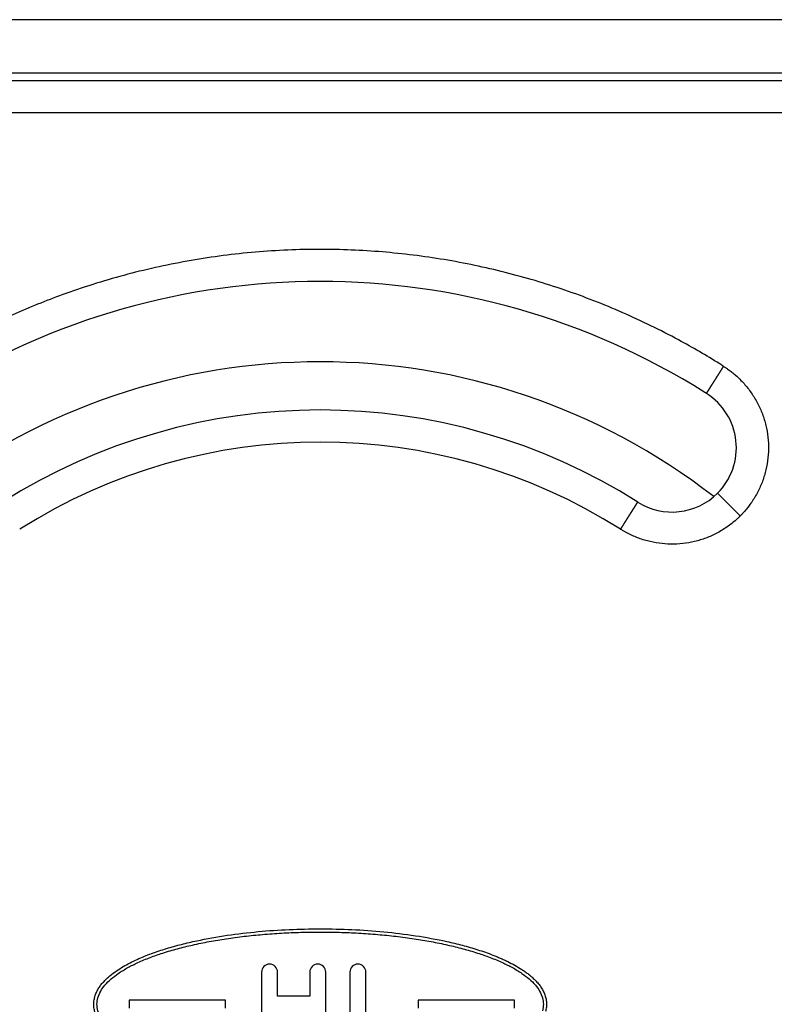
# Model space of a CAD drawing. Units: inches. Extents: x -61 to 87, y -154 to 111.
# Drawn here: x -19 to 28, y -93 to -31 of the extents above; entities that cross this region are included whole.
import ezdxf

# ---------------------------------------------------------------- set-up
doc = ezdxf.new("R2010")
doc.units = ezdxf.units.IN

# ---------------------------------------------------------------- blocks, each defined once
blk = doc.blocks.new('Aufriebskörper_HL2090', base_point=(40, -52.721))
at = {"color": 7, "linetype": 'Continuous'}
blk.add_arc((0, -92.721), 40, 52.19868, 127.80132, dxfattribs=at)
blk = doc.blocks.new('Einsatz_HL2090', base_point=(45, -47.721))
at = {"color": 7, "linetype": 'Continuous'}
for start, end in [(57.83959, 122.16041), (57.68038, 57.83959)]:
    blk.add_arc((0, -92.721), 45, start, end, dxfattribs=at)
at = {"color": 3, "linetype": 'Continuous'}
blk.add_arc((0, -92.721), 35, 57.68003, 122.32031, dxfattribs=at)
blk = doc.blocks.new('Bgr_HL2090', base_point=(45, -47.721))
for name, p in [('Einsatz_HL2090', (45, -47.721)), ('Aufriebskörper_HL2090', (40, -52.721))]:
    blk.add_blockref(name, p)
blk = doc.blocks.new('10890_Einlaufrost-Primus-115x115x5', base_point=(57.5, -35.221))
at = {"color": 7, "linetype": 'Continuous'}
for p, q in [((55.5, -35.221), (-55.5, -35.221)), ((-3.65, -90.721), (-3.65, -94.721)), ((-2.65, -92.221), (-2.65, -90.721)), ((-0.65, -90.721), (-0.65, -92.221)), ((0.35, -94.721), (0.35, -90.721)), ((1.85, -90.721), (1.85, -94.721)), ((2.85, -93.721), (2.85, -90.721)), ((-11.9, -92.471), (-11.9, -92.971)), ((-5.9, -92.471), (-11.9, -92.471)), ((-5.9, -92.971), (-5.9, -92.471)), ((-0.65, -92.221), (-2.65, -92.221)), ((6.1, -92.471), (6.1, -92.971)), ((12.1, -92.471), (6.1, -92.471)), ((12.1, -92.971), (12.1, -92.471))]:
    blk.add_line(p, q, dxfattribs=at)
at = {"color": 3, "linetype": 'Continuous'}
blk.add_line((55.5, -37.221), (-55.5, -37.221), dxfattribs=at)
at = {"color": 7, "linetype": 'Continuous'}
for centre, radius, start, end in [((0, -92.721), 45, 57.83959, 122.16041), ((0, -92.721), 45, 57.68038, 57.83959), ((21.92, -58.073), 4, -45, 57.68038), ((0, -92.721), 37, 57.68038, 122.31962), ((21.92, -58.073), 4, -122.31962, -45), ((-3.15, -90.721), 0.5, 0, 180), ((-0.15, -90.721), 0.5, 0, 180), ((2.35, -90.721), 0.5, 0, 180)]:
    blk.add_arc(centre, radius, start, end, dxfattribs=at)
at = {"color": 3, "linetype": 'Continuous'}
blk.add_arc((0, -92.721), 35, 57.68003, 122.32031, dxfattribs=at)
for points, knots in [([(25.128, -53.003), (25.088, -52.977), (25.006, -52.926), (24.506, -52.613), (23.62, -52.079), (21.632, -50.965), (18.862, -49.614), (15.246, -48.207), (11.526, -47.102), (7.728, -46.307), (3.877, -45.828), (-0.053, -45.666), (-4.038, -45.837), (-8.045, -46.356), (-11.994, -47.218), (-15.638, -48.347), (-18.969, -49.676), (-21.993, -51.139), (-23.976, -52.281), (-25.006, -52.926), (-25.088, -52.977), (-25.129, -53.003)], [0, 0, 0, 0, 0.14472, 0.289391, 1.768603, 3.24889, 7.126104, 11.000032, 14.877247, 18.754461, 22.628389, 26.505603, 30.541861, 34.578119, 38.614376, 42.650634, 46.009279, 49.364799, 52.721461, 52.866129, 53.010849, 53.010849, 53.010849, 53.010849]), ([(24.059, -54.693), (24.059, -54.693), (24.059, -54.693), (24.059, -54.693), (24.059, -54.693), (24.059, -54.692), (24.059, -54.692), (24.059, -54.692), (24.06, -54.692), (24.06, -54.692), (24.06, -54.691), (24.06, -54.691), (24.06, -54.69), (24.061, -54.69), (24.061, -54.689), (24.062, -54.689), (24.062, -54.688), (24.062, -54.687), (24.063, -54.687), (24.063, -54.686), (24.064, -54.685), (24.064, -54.684), (24.065, -54.684), (24.065, -54.683), (24.066, -54.682), (24.066, -54.681), (24.067, -54.68), (24.068, -54.679), (24.068, -54.678), (24.069, -54.677), (24.07, -54.675), (24.071, -54.674), (24.071, -54.673), (24.072, -54.672), (24.073, -54.67), (24.074, -54.669), (24.075, -54.668), (24.076, -54.666), (24.077, -54.665), (24.078, -54.663), (24.079, -54.662), (24.08, -54.66), (24.081, -54.658), (24.082, -54.657), (24.083, -54.655), (24.084, -54.653), (24.085, -54.651), (24.086, -54.65), (24.088, -54.648), (24.089, -54.646), (24.09, -54.644), (24.091, -54.642), (24.093, -54.64), (24.094, -54.638), (24.095, -54.635), (24.097, -54.633), (24.098, -54.631), (24.1, -54.629), (24.101, -54.626), (24.102, -54.624), (24.104, -54.622), (24.106, -54.619), (24.107, -54.617), (24.109, -54.614), (24.11, -54.612), (24.112, -54.609), (24.114, -54.606), (24.115, -54.604), (24.117, -54.601), (24.119, -54.598), (24.121, -54.595), (24.123, -54.592), (24.124, -54.59), (24.126, -54.587), (24.128, -54.584), (24.13, -54.58), (24.132, -54.577), (24.134, -54.574), (24.136, -54.571), (24.138, -54.568), (24.14, -54.565), (24.142, -54.561), (24.144, -54.558), (24.146, -54.555), (24.149, -54.551), (24.151, -54.548), (24.153, -54.544), (24.155, -54.541), (24.157, -54.537), (24.16, -54.534), (24.162, -54.53), (24.164, -54.526), (24.167, -54.523), (24.169, -54.519), (24.172, -54.515), (24.174, -54.511), (24.177, -54.507), (24.179, -54.503), (24.182, -54.499), (24.184, -54.495), (24.187, -54.491), (24.189, -54.487), (24.192, -54.483), (24.195, -54.478), (24.197, -54.474), (24.2, -54.47), (24.203, -54.465), (24.206, -54.461), (24.208, -54.457), (24.211, -54.452), (24.214, -54.448), (24.217, -54.443), (24.22, -54.439), (24.223, -54.434), (24.226, -54.429), (24.229, -54.425), (24.232, -54.42), (24.235, -54.415), (24.238, -54.41), (24.241, -54.405), (24.244, -54.4), (24.247, -54.395), (24.25, -54.39), (24.254, -54.385), (24.257, -54.38), (24.26, -54.375), (24.263, -54.37), (24.267, -54.365), (24.27, -54.36), (24.273, -54.354), (24.277, -54.349), (24.28, -54.344), (24.283, -54.338), (24.287, -54.333), (24.29, -54.327), (24.294, -54.322), (24.297, -54.316), (24.301, -54.311), (24.304, -54.305), (24.308, -54.3), (24.312, -54.294), (24.315, -54.288), (24.319, -54.282), (24.322, -54.277), (24.326, -54.271), (24.33, -54.265), (24.334, -54.259), (24.337, -54.253), (24.341, -54.247), (24.345, -54.241), (24.349, -54.235), (24.353, -54.229), (24.357, -54.223), (24.36, -54.217), (24.364, -54.21), (24.368, -54.204), (24.372, -54.198), (24.377, -54.191), (24.381, -54.183), (24.386, -54.176), (24.391, -54.168), (24.396, -54.161), (24.4, -54.153), (24.405, -54.146), (24.41, -54.138), (24.415, -54.131), (24.42, -54.123), (24.425, -54.115), (24.429, -54.107), (24.434, -54.1), (24.439, -54.092), (24.444, -54.084), (24.449, -54.076), (24.454, -54.068), (24.459, -54.06), (24.465, -54.052), (24.47, -54.044), (24.475, -54.036), (24.48, -54.028), (24.485, -54.02), (24.49, -54.011), (24.495, -54.003), (24.501, -53.995), (24.506, -53.987), (24.511, -53.978), (24.517, -53.97), (24.522, -53.962), (24.527, -53.953), (24.532, -53.945), (24.538, -53.936), (24.543, -53.928), (24.549, -53.919), (24.554, -53.911), (24.56, -53.902), (24.565, -53.893), (24.57, -53.885), (24.576, -53.876), (24.581, -53.867), (24.587, -53.859), (24.592, -53.85), (24.598, -53.841), (24.604, -53.832), (24.609, -53.823), (24.615, -53.815), (24.62, -53.806), (24.626, -53.797), (24.632, -53.788), (24.637, -53.779), (24.643, -53.77), (24.649, -53.761), (24.654, -53.752), (24.66, -53.743), (24.666, -53.734), (24.671, -53.725), (24.677, -53.716), (24.683, -53.707), (24.689, -53.698), (24.694, -53.689), (24.7, -53.68), (24.706, -53.671), (24.712, -53.662), (24.717, -53.652), (24.723, -53.643), (24.729, -53.634), (24.736, -53.623), (24.743, -53.611), (24.752, -53.598), (24.761, -53.584), (24.769, -53.57), (24.778, -53.557), (24.787, -53.543), (24.795, -53.53), (24.804, -53.516), (24.813, -53.502), (24.821, -53.488), (24.83, -53.475), (24.839, -53.461), (24.847, -53.447), (24.856, -53.434), (24.865, -53.42), (24.873, -53.406), (24.882, -53.392), (24.891, -53.379), (24.899, -53.365), (24.908, -53.351), (24.917, -53.338), (24.925, -53.324), (24.934, -53.31), (24.942, -53.297), (24.951, -53.283), (24.96, -53.27), (24.968, -53.256), (24.977, -53.242), (24.985, -53.229), (24.994, -53.215), (25.003, -53.202), (25.011, -53.188), (25.02, -53.175), (25.028, -53.161), (25.037, -53.148), (25.045, -53.135), (25.054, -53.121), (25.062, -53.108), (25.07, -53.095), (25.079, -53.082), (25.087, -53.068), (25.095, -53.055), (25.104, -53.042), (25.112, -53.029), (25.12, -53.016), (25.126, -53.007), (25.128, -53.003)], [0, 0, 0, 0, 0.000024, 0.000097, 0.000219, 0.000389, 0.000609, 0.000879, 0.001199, 0.001568, 0.001989, 0.00246, 0.002982, 0.003555, 0.004181, 0.004858, 0.005587, 0.006369, 0.007203, 0.00809, 0.00898, 0.009917, 0.010903, 0.011937, 0.01302, 0.014152, 0.015332, 0.016562, 0.017841, 0.01917, 0.020548, 0.021976, 0.023455, 0.024984, 0.026563, 0.028193, 0.029874, 0.031606, 0.033389, 0.035175, 0.037009, 0.038894, 0.040827, 0.042811, 0.044844, 0.046927, 0.04906, 0.051243, 0.053476, 0.055759, 0.058093, 0.060476, 0.062911, 0.065396, 0.067931, 0.070517, 0.073154, 0.075842, 0.078581, 0.081371, 0.084212, 0.087104, 0.090048, 0.093043, 0.09609, 0.099188, 0.102338, 0.10554, 0.108793, 0.112099, 0.115456, 0.118866, 0.122328, 0.125842, 0.129409, 0.133028, 0.136699, 0.140424, 0.144133, 0.147895, 0.151711, 0.15558, 0.159502, 0.163476, 0.167503, 0.171583, 0.175715, 0.179899, 0.184135, 0.188423, 0.192762, 0.197153, 0.201596, 0.20609, 0.210634, 0.21523, 0.219877, 0.224574, 0.229321, 0.234119, 0.238967, 0.243865, 0.248813, 0.253811, 0.258858, 0.263955, 0.2691, 0.274295, 0.279539, 0.284832, 0.290173, 0.295563, 0.301001, 0.306487, 0.312021, 0.317603, 0.323233, 0.32891, 0.334635, 0.340407, 0.346226, 0.352092, 0.358005, 0.363964, 0.36997, 0.376022, 0.382121, 0.388265, 0.394456, 0.400692, 0.406973, 0.4133, 0.419673, 0.42609, 0.432552, 0.43906, 0.445611, 0.452208, 0.458848, 0.465533, 0.472262, 0.479035, 0.485851, 0.492711, 0.499615, 0.506561, 0.513551, 0.520584, 0.527659, 0.534778, 0.541938, 0.549141, 0.556387, 0.563674, 0.571003, 0.578374, 0.585787, 0.59442, 0.603107, 0.611846, 0.620638, 0.629481, 0.638375, 0.647319, 0.656313, 0.665356, 0.674447, 0.683587, 0.692773, 0.702007, 0.711286, 0.72061, 0.72998, 0.739394, 0.748851, 0.758351, 0.767894, 0.777478, 0.787103, 0.796769, 0.806475, 0.81622, 0.826004, 0.835827, 0.845686, 0.855582, 0.865515, 0.875484, 0.885487, 0.895525, 0.905596, 0.915701, 0.925839, 0.936008, 0.946209, 0.956441, 0.966703, 0.976994, 0.987315, 0.997663, 1.00804, 1.018444, 1.028874, 1.03933, 1.049811, 1.060317, 1.070847, 1.081401, 1.091977, 1.102576, 1.113196, 1.123837, 1.134499, 1.145181, 1.155881, 1.166601, 1.177338, 1.188093, 1.198864, 1.209652, 1.220455, 1.231273, 1.242105, 1.252952, 1.263811, 1.279894, 1.295998, 1.312122, 1.328262, 1.344419, 1.360589, 1.376772, 1.392966, 1.409168, 1.425379, 1.441595, 1.457815, 1.474038, 1.490262, 1.506485, 1.522706, 1.538922, 1.555133, 1.571336, 1.587531, 1.603714, 1.619886, 1.636043, 1.652185, 1.668309, 1.684414, 1.700499, 1.716562, 1.732601, 1.748614, 1.7646, 1.780557, 1.796483, 1.812378, 1.828238, 1.844063, 1.859851, 1.875601, 1.891309, 1.906976, 1.922599, 1.938177, 1.953707, 1.969189, 1.984621, 2, 2, 2, 2]), ([(25.128, -53.003), (25.176, -53.034), (25.272, -53.096), (25.447, -53.217), (25.649, -53.369), (25.988, -53.652), (26.408, -54.068), (26.866, -54.649), (27.25, -55.284), (27.553, -55.963), (27.771, -56.675), (27.899, -57.407), (27.935, -58.15), (27.88, -58.892), (27.733, -59.621), (27.498, -60.325), (27.179, -60.993), (26.861, -61.491), (26.592, -61.842), (26.428, -62.035), (26.284, -62.193), (26.203, -62.275), (26.163, -62.316)], [0, 0, 0, 0, 0.171133, 0.342314, 0.636718, 0.931169, 1.667411, 2.403652, 3.145625, 3.887597, 4.62957, 5.371542, 6.113515, 6.855487, 7.59746, 8.339432, 9.07571, 9.811988, 10.106737, 10.401441, 10.57397, 10.746501, 10.746501, 10.746501, 10.746501]), ([(26.163, -62.316), (26.077, -62.23), (25.904, -62.056), (25.646, -61.799), (25.398, -61.551), (25.177, -61.33), (24.997, -61.15), (24.872, -61.025), (24.795, -60.948), (24.762, -60.915), (24.749, -60.902)], [0, 0, 0, 0, 0.363957, 0.736189, 1.094404, 1.414213, 1.673935, 1.859576, 1.943697, 2, 2, 2, 2]), ([(18.713, -63.144), (18.715, -63.141), (18.719, -63.134), (18.725, -63.124), (18.731, -63.115), (18.737, -63.105), (18.743, -63.095), (18.749, -63.086), (18.756, -63.076), (18.762, -63.066), (18.768, -63.056), (18.774, -63.046), (18.781, -63.036), (18.787, -63.027), (18.793, -63.017), (18.799, -63.007), (18.806, -62.997), (18.812, -62.987), (18.818, -62.977), (18.824, -62.967), (18.831, -62.957), (18.837, -62.947), (18.843, -62.937), (18.85, -62.927), (18.856, -62.917), (18.863, -62.907), (18.869, -62.897), (18.875, -62.887), (18.882, -62.877), (18.888, -62.866), (18.894, -62.856), (18.901, -62.846), (18.907, -62.836), (18.914, -62.826), (18.92, -62.816), (18.926, -62.806), (18.933, -62.796), (18.939, -62.785), (18.946, -62.775), (18.952, -62.765), (18.959, -62.755), (18.965, -62.745), (18.971, -62.735), (18.978, -62.724), (18.984, -62.714), (18.991, -62.704), (18.997, -62.694), (19.004, -62.684), (19.01, -62.674), (19.016, -62.663), (19.023, -62.653), (19.029, -62.643), (19.036, -62.633), (19.042, -62.623), (19.049, -62.613), (19.055, -62.602), (19.061, -62.592), (19.068, -62.582), (19.074, -62.572), (19.081, -62.562), (19.087, -62.552), (19.093, -62.542), (19.1, -62.532), (19.106, -62.523), (19.111, -62.515), (19.115, -62.508), (19.119, -62.501), (19.124, -62.494), (19.128, -62.487), (19.132, -62.481), (19.136, -62.474), (19.141, -62.467), (19.145, -62.46), (19.149, -62.453), (19.154, -62.446), (19.158, -62.44), (19.162, -62.433), (19.167, -62.426), (19.171, -62.419), (19.175, -62.413), (19.179, -62.406), (19.184, -62.399), (19.188, -62.393), (19.192, -62.386), (19.196, -62.379), (19.201, -62.372), (19.205, -62.366), (19.209, -62.359), (19.213, -62.352), (19.217, -62.346), (19.222, -62.339), (19.226, -62.333), (19.23, -62.326), (19.234, -62.319), (19.238, -62.313), (19.242, -62.306), (19.247, -62.3), (19.251, -62.293), (19.255, -62.287), (19.259, -62.28), (19.263, -62.274), (19.267, -62.267), (19.271, -62.261), (19.275, -62.254), (19.279, -62.248), (19.284, -62.241), (19.288, -62.235), (19.292, -62.228), (19.296, -62.222), (19.3, -62.216), (19.304, -62.209), (19.308, -62.203), (19.312, -62.197), (19.316, -62.19), (19.32, -62.184), (19.324, -62.178), (19.328, -62.172), (19.332, -62.165), (19.335, -62.159), (19.339, -62.153), (19.343, -62.147), (19.347, -62.141), (19.351, -62.134), (19.355, -62.128), (19.359, -62.122), (19.363, -62.116), (19.367, -62.11), (19.37, -62.104), (19.374, -62.098), (19.378, -62.092), (19.382, -62.086), (19.386, -62.08), (19.389, -62.074), (19.393, -62.068), (19.397, -62.062), (19.401, -62.056), (19.404, -62.05), (19.408, -62.044), (19.412, -62.039), (19.415, -62.033), (19.419, -62.027), (19.423, -62.021), (19.426, -62.016), (19.43, -62.01), (19.433, -62.004), (19.437, -61.998), (19.441, -61.993), (19.444, -61.987), (19.448, -61.982), (19.451, -61.976), (19.455, -61.971), (19.458, -61.965), (19.462, -61.959), (19.465, -61.954), (19.468, -61.949), (19.472, -61.944), (19.475, -61.939), (19.478, -61.934), (19.481, -61.93), (19.483, -61.925), (19.486, -61.921), (19.489, -61.916), (19.492, -61.911), (19.495, -61.907), (19.498, -61.902), (19.501, -61.898), (19.504, -61.893), (19.506, -61.889), (19.509, -61.884), (19.512, -61.88), (19.515, -61.876), (19.518, -61.871), (19.52, -61.867), (19.523, -61.862), (19.526, -61.858), (19.529, -61.854), (19.531, -61.849), (19.534, -61.845), (19.537, -61.841), (19.539, -61.837), (19.542, -61.833), (19.545, -61.828), (19.547, -61.824), (19.55, -61.82), (19.553, -61.816), (19.555, -61.812), (19.558, -61.808), (19.56, -61.804), (19.563, -61.8), (19.565, -61.796), (19.568, -61.792), (19.57, -61.788), (19.573, -61.784), (19.575, -61.78), (19.578, -61.776), (19.58, -61.772), (19.583, -61.768), (19.585, -61.764), (19.588, -61.761), (19.59, -61.757), (19.592, -61.753), (19.595, -61.749), (19.597, -61.746), (19.599, -61.742), (19.602, -61.738), (19.604, -61.735), (19.606, -61.731), (19.609, -61.727), (19.611, -61.724), (19.613, -61.72), (19.615, -61.717), (19.618, -61.713), (19.62, -61.71), (19.622, -61.706), (19.624, -61.703), (19.626, -61.699), (19.629, -61.696), (19.631, -61.692), (19.633, -61.689), (19.635, -61.686), (19.637, -61.682), (19.639, -61.679), (19.641, -61.676), (19.643, -61.673), (19.645, -61.669), (19.647, -61.666), (19.649, -61.663), (19.651, -61.66), (19.653, -61.657), (19.655, -61.654), (19.657, -61.651), (19.659, -61.648), (19.661, -61.645), (19.663, -61.642), (19.665, -61.639), (19.667, -61.636), (19.668, -61.633), (19.67, -61.63), (19.672, -61.627), (19.674, -61.624), (19.676, -61.621), (19.677, -61.618), (19.679, -61.616), (19.681, -61.613), (19.683, -61.61), (19.684, -61.607), (19.686, -61.605), (19.688, -61.602), (19.689, -61.599), (19.691, -61.597), (19.693, -61.594), (19.694, -61.592), (19.696, -61.589), (19.698, -61.587), (19.699, -61.584), (19.701, -61.582), (19.702, -61.579), (19.704, -61.577), (19.705, -61.575), (19.707, -61.572), (19.708, -61.57), (19.71, -61.567), (19.711, -61.565), (19.713, -61.563), (19.714, -61.561), (19.715, -61.558), (19.717, -61.556), (19.718, -61.554), (19.72, -61.552), (19.721, -61.55), (19.722, -61.548), (19.724, -61.545), (19.725, -61.543), (19.726, -61.541), (19.727, -61.539), (19.729, -61.537), (19.73, -61.535), (19.731, -61.533), (19.732, -61.531), (19.734, -61.53), (19.735, -61.528), (19.736, -61.526), (19.737, -61.524), (19.738, -61.522), (19.739, -61.52), (19.741, -61.519), (19.742, -61.517), (19.743, -61.515), (19.744, -61.514), (19.745, -61.512), (19.746, -61.51), (19.747, -61.509), (19.748, -61.507), (19.749, -61.506), (19.75, -61.504), (19.751, -61.503), (19.752, -61.501), (19.753, -61.5), (19.753, -61.498), (19.754, -61.497), (19.755, -61.495), (19.756, -61.494), (19.757, -61.493), (19.758, -61.491), (19.759, -61.49), (19.759, -61.489), (19.76, -61.488), (19.761, -61.486), (19.762, -61.485), (19.762, -61.484), (19.763, -61.483), (19.764, -61.482), (19.765, -61.481), (19.765, -61.479), (19.766, -61.478), (19.767, -61.477), (19.767, -61.476), (19.768, -61.475), (19.769, -61.474), (19.769, -61.473), (19.77, -61.472), (19.77, -61.471), (19.771, -61.47), (19.772, -61.47), (19.772, -61.469), (19.773, -61.468), (19.773, -61.467), (19.774, -61.466), (19.774, -61.466), (19.775, -61.465), (19.775, -61.464), (19.775, -61.463), (19.776, -61.463), (19.776, -61.462), (19.777, -61.461), (19.777, -61.461), (19.777, -61.46), (19.778, -61.46), (19.778, -61.459), (19.778, -61.459), (19.779, -61.458), (19.779, -61.458), (19.779, -61.457), (19.78, -61.457), (19.78, -61.456), (19.78, -61.456), (19.78, -61.456), (19.78, -61.455), (19.781, -61.455), (19.781, -61.455), (19.781, -61.455), (19.781, -61.454), (19.781, -61.454), (19.781, -61.454), (19.781, -61.454), (19.782, -61.454), (19.782, -61.454), (19.782, -61.454), (19.782, -61.454), (19.782, -61.453), (19.782, -61.453), (19.782, -61.453)], [0, 0, 0, 0, 0.011406, 0.02284, 0.034303, 0.045793, 0.05731, 0.068853, 0.080421, 0.092015, 0.103632, 0.115273, 0.126937, 0.138623, 0.15033, 0.162058, 0.173807, 0.185574, 0.19736, 0.209165, 0.220987, 0.232825, 0.244679, 0.256549, 0.268434, 0.280332, 0.292244, 0.304169, 0.316105, 0.328053, 0.340011, 0.35198, 0.363957, 0.375944, 0.387938, 0.399939, 0.411948, 0.423962, 0.435981, 0.448005, 0.460032, 0.472063, 0.484097, 0.496132, 0.508168, 0.520205, 0.532242, 0.544278, 0.556313, 0.568345, 0.580374, 0.5924, 0.604422, 0.616439, 0.62845, 0.640455, 0.652453, 0.664443, 0.676426, 0.688399, 0.700363, 0.712316, 0.724259, 0.736189, 0.744305, 0.752414, 0.760515, 0.768608, 0.776694, 0.784771, 0.792839, 0.800899, 0.80895, 0.816992, 0.825024, 0.833046, 0.841058, 0.84906, 0.857052, 0.865032, 0.873002, 0.88096, 0.888907, 0.896842, 0.904764, 0.912675, 0.920573, 0.928458, 0.93633, 0.944189, 0.952034, 0.959865, 0.967682, 0.975485, 0.983273, 0.991047, 0.998805, 1.006548, 1.014275, 1.021987, 1.029682, 1.037361, 1.045023, 1.052668, 1.060296, 1.067907, 1.0755, 1.083075, 1.090632, 1.098171, 1.105691, 1.113192, 1.120673, 1.128136, 1.135578, 1.143001, 1.150404, 1.157786, 1.165147, 1.172487, 1.179806, 1.187104, 1.19438, 1.201634, 1.208866, 1.216075, 1.223261, 1.230425, 1.237565, 1.244681, 1.251774, 1.258843, 1.265888, 1.272908, 1.279903, 1.286874, 1.293819, 1.300738, 1.307632, 1.314499, 1.321341, 1.328155, 1.334943, 1.341704, 1.348437, 1.355143, 1.361821, 1.368471, 1.375093, 1.381686, 1.38825, 1.394785, 1.401291, 1.407767, 1.414214, 1.419794, 1.425352, 1.430886, 1.436396, 1.441882, 1.447345, 1.452784, 1.458199, 1.46359, 1.468957, 1.474299, 1.479618, 1.484912, 1.490182, 1.495428, 1.50065, 1.505846, 1.511019, 1.516166, 1.521289, 1.526387, 1.531461, 1.536509, 1.541533, 1.546531, 1.551505, 1.556453, 1.561376, 1.566274, 1.571146, 1.575993, 1.580815, 1.585611, 1.590381, 1.595126, 1.599845, 1.604538, 1.609205, 1.613847, 1.618462, 1.623051, 1.627615, 1.632152, 1.636662, 1.641147, 1.645605, 1.650037, 1.654442, 1.65882, 1.663172, 1.667497, 1.671796, 1.676067, 1.680312, 1.684529, 1.68872, 1.692883, 1.69702, 1.701129, 1.705211, 1.709265, 1.713292, 1.717292, 1.721263, 1.725208, 1.729124, 1.733013, 1.736874, 1.740707, 1.744513, 1.74829, 1.752039, 1.75576, 1.759452, 1.763117, 1.766753, 1.770361, 1.77394, 1.777491, 1.781013, 1.784506, 1.787971, 1.791407, 1.794814, 1.798192, 1.801541, 1.804861, 1.808152, 1.811413, 1.814646, 1.817849, 1.821022, 1.824167, 1.827281, 1.830367, 1.833422, 1.836448, 1.839444, 1.84241, 1.845346, 1.848253, 1.851129, 1.853975, 1.856791, 1.859577, 1.862375, 1.865143, 1.867882, 1.870592, 1.873272, 1.875922, 1.878543, 1.881134, 1.883697, 1.886229, 1.888733, 1.891207, 1.893652, 1.896068, 1.898455, 1.900812, 1.903141, 1.90544, 1.907711, 1.909952, 1.912165, 1.914348, 1.916503, 1.918629, 1.920727, 1.922795, 1.924835, 1.926846, 1.928829, 1.930782, 1.932708, 1.934605, 1.936473, 1.938313, 1.940125, 1.941908, 1.943663, 1.945389, 1.947087, 1.948757, 1.950399, 1.952013, 1.953599, 1.955156, 1.956686, 1.958187, 1.959661, 1.961107, 1.962524, 1.963914, 1.965276, 1.966611, 1.967971, 1.969301, 1.970602, 1.971873, 1.973115, 1.974328, 1.975511, 1.976665, 1.977791, 1.978887, 1.979954, 1.980993, 1.982002, 1.982984, 1.983936, 1.98486, 1.985756, 1.986623, 1.987463, 1.988274, 1.989057, 1.989812, 1.990539, 1.991238, 1.99191, 1.99258, 1.993221, 1.993832, 1.994413, 1.994965, 1.995488, 1.995981, 1.996445, 1.99688, 1.997286, 1.997663, 1.998012, 1.998332, 1.998623, 1.998886, 1.999121, 1.999328, 1.999507, 1.999658, 1.999782, 1.999877, 1.999946, 1.999986, 2, 2, 2, 2]), ([(26.163, -62.316), (26.121, -62.357), (26.036, -62.44), (25.86, -62.601), (25.631, -62.793), (25.239, -63.082), (24.712, -63.402), (24.033, -63.705), (23.321, -63.923), (22.589, -64.051), (21.846, -64.088), (21.104, -64.033), (20.375, -63.886), (19.79, -63.692), (19.343, -63.496), (19.076, -63.358), (18.867, -63.239), (18.764, -63.176), (18.713, -63.144)], [0, 0, 0, 0, 0.17744, 0.35488, 0.7147, 1.074519, 1.816492, 2.558464, 3.300437, 4.042409, 4.784382, 5.526354, 6.268326, 7.010299, 7.370167, 7.730034, 7.911349, 8.092637, 8.092637, 8.092637, 8.092637])]:
    blk.add_open_spline(points, degree=3, knots=knots, dxfattribs=at)
at = {"color": 7, "linetype": 'Continuous'}
for points, knots in [([(0, -97.421), (-0.644, -97.413), (-1.933, -97.397), (-3.863, -97.26), (-5.786, -97.035), (-7.217, -96.78), (-8.163, -96.571), (-8.634, -96.457), (-9.103, -96.331), (-9.57, -96.196), (-10.034, -96.049), (-10.495, -95.889), (-10.949, -95.712), (-11.4, -95.52), (-11.843, -95.309), (-12.276, -95.07), (-12.698, -94.807), (-13.032, -94.557), (-13.282, -94.332), (-13.431, -94.182), (-13.547, -94.057), (-13.632, -93.957), (-13.711, -93.852), (-13.809, -93.705), (-13.914, -93.51), (-13.996, -93.302), (-14.048, -93.129), (-14.078, -92.995), (-14.096, -92.858), (-14.102, -92.721), (-14.096, -92.584), (-14.078, -92.448), (-14.048, -92.313), (-13.996, -92.14), (-13.914, -91.933), (-13.809, -91.738), (-13.711, -91.591), (-13.632, -91.486), (-13.547, -91.386), (-13.431, -91.26), (-13.282, -91.111), (-13.032, -90.886), (-12.698, -90.636), (-12.276, -90.373), (-11.843, -90.134), (-11.4, -89.922), (-10.949, -89.731), (-10.495, -89.554), (-10.034, -89.393), (-9.57, -89.247), (-9.103, -89.112), (-8.634, -88.986), (-8.163, -88.872), (-7.217, -88.662), (-5.786, -88.408), (-3.863, -88.183), (-1.933, -88.046), (-0.644, -88.03), (0, -88.021)], [0, 0, 0, 0, 1.932811, 3.866587, 5.801684, 7.737826, 8.222791, 8.70824, 9.193642, 9.679183, 10.165925, 10.653639, 11.141401, 11.629655, 12.121152, 12.614733, 13.111239, 13.612683, 13.86491, 14.118126, 14.246377, 14.377555, 14.510128, 14.64228, 14.906574, 15.173327, 15.310168, 15.448637, 15.585956, 15.722631, 15.859306, 15.996625, 16.135093, 16.271934, 16.538687, 16.802981, 16.935133, 17.067706, 17.198884, 17.327135, 17.580352, 17.832578, 18.334022, 18.830528, 19.324109, 19.815606, 20.303861, 20.791622, 21.279336, 21.766078, 22.251619, 22.737021, 23.22247, 23.707435, 25.643577, 27.578674, 29.51245, 31.445261, 31.445261, 31.445261, 31.445261]), ([(0, -97.221), (-0.201, -97.22), (-0.604, -97.219), (-1.403, -97.202), (-2.398, -97.16), (-3.57, -97.076), (-4.723, -96.959), (-5.83, -96.813), (-6.906, -96.633), (-7.914, -96.428), (-8.88, -96.19), (-9.761, -95.934), (-10.588, -95.645), (-11.316, -95.345), (-11.98, -95.014), (-12.538, -94.679), (-13.021, -94.312), (-13.396, -93.946), (-13.684, -93.549), (-13.853, -93.143), (-13.922, -92.721), (-13.853, -92.3), (-13.684, -91.894), (-13.396, -91.496), (-13.021, -91.13), (-12.538, -90.764), (-11.98, -90.429), (-11.316, -90.098), (-10.588, -89.798), (-9.761, -89.509), (-8.88, -89.252), (-7.914, -89.015), (-6.906, -88.81), (-5.83, -88.63), (-4.723, -88.483), (-3.57, -88.366), (-2.398, -88.283), (-1.403, -88.241), (-0.604, -88.224), (-0.201, -88.222), (0, -88.221)], [0, 0, 0, 0, 0.603689, 1.207496, 2.398576, 3.589683, 4.732296, 5.874971, 6.939083, 8.003316, 8.962459, 9.921824, 10.755026, 11.588712, 12.283437, 12.979044, 13.537223, 14.098299, 14.547126, 15.000005, 15.405502, 15.810999, 16.263879, 16.712705, 17.273781, 17.83196, 18.527567, 19.222293, 20.055978, 20.88918, 21.848545, 22.807689, 23.871922, 24.936034, 26.078709, 27.221322, 28.412428, 29.603508, 30.207315, 30.811004, 30.811004, 30.811004, 30.811004]), ([(0, -88.021), (0.661, -88.03), (1.984, -88.047), (3.965, -88.191), (5.937, -88.43), (7.568, -88.728), (8.858, -89.039), (9.657, -89.27), (10.289, -89.48), (10.68, -89.625), (10.99, -89.749), (11.221, -89.847), (11.451, -89.948), (11.756, -90.091), (12.129, -90.288), (12.491, -90.506), (12.774, -90.695), (12.981, -90.849), (13.179, -91.016), (13.368, -91.195), (13.551, -91.386), (13.719, -91.595), (13.861, -91.826), (13.956, -92.033), (14.017, -92.206), (14.056, -92.341), (14.084, -92.48), (14.104, -92.666), (14.1, -92.903), (14.055, -93.087), (14.033, -93.179)], [0, 0, 0, 0, 1.983699, 3.968317, 5.954278, 7.941558, 8.937292, 9.93443, 10.434514, 10.935542, 11.185891, 11.436383, 11.68776, 11.940271, 12.445755, 12.951863, 13.208004, 13.46659, 13.725185, 13.984424, 14.247812, 14.516692, 14.78773, 15.060052, 15.198081, 15.33892, 15.48082, 15.621521, 15.901808, 16.185727, 16.185727, 16.185727, 16.185727]), ([(0, -88.221), (0.201, -88.222), (0.604, -88.224), (1.403, -88.241), (2.398, -88.283), (3.57, -88.366), (4.723, -88.483), (5.83, -88.63), (6.906, -88.81), (7.914, -89.015), (8.88, -89.252), (9.761, -89.509), (10.588, -89.798), (11.316, -90.098), (11.98, -90.429), (12.538, -90.764), (13.021, -91.13), (13.396, -91.496), (13.685, -91.894), (13.852, -92.3), (13.926, -92.723), (13.87, -92.989), (13.841, -93.123)], [0, 0, 0, 0, 0.603689, 1.207496, 2.398576, 3.589683, 4.732296, 5.874971, 6.939083, 8.003316, 8.962459, 9.921824, 10.755026, 11.588712, 12.283437, 12.979044, 13.537223, 14.098299, 14.547126, 15.000005, 15.405502, 15.810999, 15.810999, 15.810999, 15.810999])]:
    blk.add_open_spline(points, degree=3, knots=knots, dxfattribs=at)
blk = doc.blocks.new('HL37N_Aufsatzrahmen__2', base_point=(61.3, -31.421))
at = {"color": 7, "linetype": 'Continuous'}
for p, q in [((60.3, -31.421), (-60.3, -31.421)), ((-56, -34.721), (56, -34.721))]:
    blk.add_line(p, q, dxfattribs=at)
blk = doc.blocks.new('BgrHL37FPr', base_point=(61.3, -31.421))
for name, p in [('HL37N_Aufsatzrahmen__2', (61.3, -31.421)), ('10890_Einlaufrost-Primus-115x115x5', (57.5, -35.221)), ('Bgr_HL2090', (45, -47.721))]:
    blk.add_blockref(name, p)

msp = doc.modelspace()

# ---------------------------------------------------------------- block references
msp.add_blockref('BgrHL37FPr', (61.3, -31.421))

doc.saveas('drawing.dxf')
